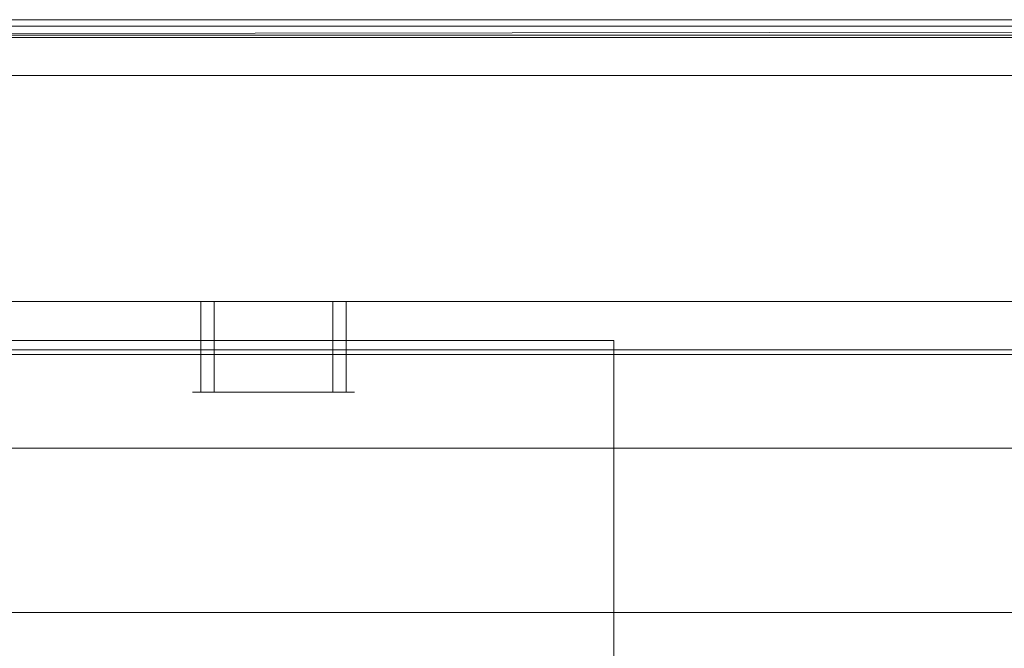
# Model space of a CAD drawing. Extents: x 0 to 1205, y -856 to 0.
# Drawn here: x 256 to 378, y -78 to 0 of the extents above; entities that cross this region are included whole.
import ezdxf

# ---------------------------------------------------------------- set-up
doc = ezdxf.new("R2010")
doc.units = 0
doc.header["$LTSCALE"] = 500
doc.header["$MEASUREMENT"] = 0
for name, color, linetype in [('NOVOTERM_CERAMIKA', 7, 'Continuous'), ('NOVOTERM_CHROM', 7, 'Continuous'), ('NOVOTERM_CHROM_MAT', 7, 'Continuous'), ('NOVOTERM_SCIANKA', 7, 'Continuous'), ('NOVOTERM_SZKL_CZARNE', 7, 'Continuous'), ('NOVOTERM_SZKLO', 7, 'Continuous')]:
    doc.layers.add(name, color=color, linetype=linetype)

msp = doc.modelspace()

# ---------------------------------------------------------------- linework, layer by layer
at = {"layer": 'NOVOTERM_CERAMIKA', "lineweight": 0}
for points, invisible_edges in [([(11.55, 0, 0), (1197.02, -0.52, 0), (4.76, -2.03, 0), (11.55, 0, 0)], 13), ([(11.55, 0, 0), (11.55, 0, 212.64), (1193.45, 0, 212.64), (1193.45, 0, 0)], 7), ([(1193.45, 0, 0), (1197.02, -0.52, 0), (11.55, 0, 0), (1193.45, 0, 0)], 15), ([(14.72, -1.92, 217.84), (1190.28, -1.92, 217.84), (1193.45, 0, 212.64), (11.55, 0, 212.64)], 15), ([(4.76, -2.03, 0), (1197.02, -0.52, 0), (0, -794.36, 0), (4.76, -2.03, 0)], 15), ([(1200.24, -802.97, 0), (0, -794.36, 0), (1197.02, -0.52, 0), (1200.24, -802.97, 0)], 15), ([(105.44, -0.8, 2050.08), (1099.52, -0.8, 2050.08), (1074.4, -76.12, 2050.08), (130.55, -76.12, 2050.08)], 14), ([(1099.52, -0.8, 2057.82), (105.44, -0.8, 2057.82), (105.44, -61.99, 2057.82), (1099.52, -61.99, 2057.82)], 14), ([(105.44, -0.8, 2050.08), (105.44, -0.8, 2057.82), (1099.52, -0.8, 2057.82), (1099.52, -0.8, 2050.08)], 15), ([(22.38, -6.54, 220), (1182.62, -6.54, 220), (1190.28, -1.92, 217.84), (14.72, -1.92, 217.84)], 11), ([(117.48, -64.01, 220), (1087.52, -64.01, 220), (1182.62, -6.54, 220), (22.38, -6.54, 220)], 15), ([(1099.52, -61.99, 2057.82), (105.44, -61.99, 2057.82), (145.55, -98.85, 2099.98), (1059.4, -98.85, 2099.98)], 7), ([(126.57, -69.53, 218.09), (1078.43, -69.53, 218.09), (1087.52, -64.01, 220), (117.48, -64.01, 220)], 15), ([(133.21, -73.61, 213.48), (1071.79, -73.61, 213.48), (1078.43, -69.53, 218.09), (126.57, -69.53, 218.09)], 15), ([(130.55, -76.12, 2050.08), (1074.4, -76.12, 2050.08), (1036.78, -96.34, 2072), (164.8, -96.34, 2072)], 15)]:
    msp.add_3dface(points, dxfattribs=dict(at, invisible_edges=invisible_edges))
msp.add_3dface([(1071.79, -73.61, 213.48), (133.21, -73.61, 213.48), (169.11, -96.01, 165.73), (1035.89, -96.01, 165.73)], dxfattribs=at)
at = {"layer": 'NOVOTERM_CHROM', "lineweight": 0}
for points, invisible_edges in [([(278.71, -35, 1636.53), (277.67, -35, 1634.03), (277.67, -46.28, 1634.03), (278.71, -46.28, 1636.53)], 2), ([(278.04, -46.28, 1631.34), (277.67, -46.28, 1634.03), (277.67, -35, 1634.03), (278.04, -35, 1631.34)], 10), ([(278.37, -46.28, 1628.84), (278.04, -46.28, 1631.34), (278.04, -35, 1631.34), (278.37, -35, 1628.84)], 10), ([(278.37, -35, 1628.84), (278.71, -35, 1626.16), (278.71, -46.28, 1626.16), (278.37, -46.28, 1628.84)], 10), ([(278.71, -35, 1626.16), (280.37, -35, 1624.01), (280.37, -46.28, 1624.01), (278.71, -46.28, 1626.16)], 8), ([(280.88, -35, 1638.17), (278.71, -35, 1636.53), (278.71, -46.28, 1636.53), (280.88, -46.28, 1638.17)], 10), ([(280.37, -35, 1624.01), (282.89, -35, 1622.98), (282.89, -46.28, 1622.98), (280.37, -46.28, 1624.01)], 10), ([(282.89, -35, 1639.71), (280.88, -35, 1638.17), (280.88, -46.28, 1638.17), (282.89, -46.28, 1639.71)], 10), ([(282.89, -35, 1622.98), (285.22, -35, 1622.01), (285.22, -46.28, 1622.01), (282.89, -46.28, 1622.98)], 10), ([(285.04, -35, 1641.37), (282.89, -35, 1639.71), (282.89, -46.28, 1639.71), (285.04, -46.28, 1641.37)], 10), ([(287.73, -35, 1641.72), (285.04, -35, 1641.37), (285.04, -46.28, 1641.37), (287.73, -46.28, 1641.72)], 10), ([(285.22, -35, 1622.01), (287.73, -35, 1620.97), (287.73, -46.28, 1620.97), (285.22, -46.28, 1622.01)], 10), ([(290.24, -35, 1640.67), (287.73, -35, 1641.72), (287.73, -46.28, 1641.72), (290.24, -46.28, 1640.67)], 10), ([(290.43, -46.28, 1621.32), (287.73, -46.28, 1620.97), (287.73, -35, 1620.97), (290.43, -35, 1621.32)], 10), ([(290.24, -46.28, 1640.67), (292.58, -46.28, 1639.71), (292.58, -35, 1639.71), (290.24, -35, 1640.67)], 10), ([(290.43, -35, 1621.32), (292.58, -35, 1622.98), (292.58, -46.28, 1622.98), (290.43, -46.28, 1621.32)], 10), ([(294.59, -46.28, 1624.51), (292.58, -46.28, 1622.98), (292.58, -35, 1622.98), (294.59, -35, 1624.51)], 10), ([(292.58, -46.28, 1639.71), (295.1, -46.28, 1638.68), (295.1, -35, 1638.68), (292.58, -35, 1639.71)], 10), ([(296.75, -46.28, 1626.16), (294.59, -46.28, 1624.51), (294.59, -35, 1624.51), (296.75, -35, 1626.16)], 2), ([(296.75, -35, 1636.53), (295.1, -35, 1638.68), (295.1, -46.28, 1638.68), (296.75, -46.28, 1636.53)], 8), ([(297.1, -35, 1633.84), (296.75, -35, 1636.53), (296.75, -46.28, 1636.53), (297.1, -46.28, 1633.84)], 10), ([(296.75, -35, 1626.16), (297.79, -35, 1628.66), (297.79, -46.28, 1628.66), (296.75, -46.28, 1626.16)], 10), ([(297.43, -35, 1631.34), (297.1, -35, 1633.84), (297.1, -46.28, 1633.84), (297.43, -46.28, 1631.34)], 10), ([(297.79, -35, 1628.66), (297.43, -35, 1631.34), (297.43, -46.28, 1631.34), (297.79, -46.28, 1628.66)], 10)]:
    msp.add_3dface(points, dxfattribs=dict(at, invisible_edges=invisible_edges))
at = {"layer": 'NOVOTERM_CHROM_MAT', "lineweight": 0}
for points, invisible_edges in [([(1148.18, -2.2, 252.26), (1148.18, -2.2, 220), (55.65, -2.2, 220), (55.65, -2.2, 252.26)], 5), ([(55.65, -2.2, 2022.61), (55.65, -2.2, 2038.43), (1148.18, -2.2, 2038.43), (1148.18, -2.2, 2022.61)], 7), ([(55.65, -2.2, 2038.43), (55.65, -2.2, 2046.8), (1148.18, -2.2, 2046.8), (1148.18, -2.2, 2038.43)], 13), ([(55.65, -2.2, 2046.8), (55.65, -6.94, 2046.8), (1148.18, -6.94, 2046.8), (1148.18, -2.2, 2046.8)], 14), ([(55.65, -6.94, 2022.61), (55.65, -2.2, 2022.61), (1148.18, -2.2, 2022.61), (1148.18, -6.94, 2022.61)], 3), ([(1148.18, -6.94, 252.26), (1148.18, -2.2, 252.26), (55.65, -2.2, 252.26), (55.65, -6.94, 252.26)], 7), ([(1148.18, -2.2, 220), (1148.18, -6.94, 220), (55.65, -6.94, 220), (55.65, -2.2, 220)], 15), ([(1148.18, -6.94, 220), (1148.18, -20.77, 220), (55.65, -20.77, 220), (55.65, -6.94, 220)], 15), ([(55.65, -6.94, 2046.8), (55.65, -20.77, 2046.8), (1148.18, -20.77, 2046.8), (1148.18, -6.94, 2046.8)], 15), ([(55.65, -20.77, 2046.8), (55.65, -27.71, 2046.8), (1148.18, -27.71, 2046.8), (1148.18, -20.77, 2046.8)], 14), ([(1148.18, -20.77, 220), (1148.18, -27.71, 220), (55.65, -27.71, 220), (55.65, -20.77, 220)], 15), ([(55.65, -27.71, 2046.8), (55.65, -41.57, 2046.8), (1148.18, -41.57, 2046.8), (1148.18, -27.71, 2046.8)], 15), ([(1148.18, -27.71, 220), (1148.18, -41.57, 220), (55.65, -41.57, 220), (55.65, -27.71, 220)], 15), ([(55.65, -41.57, 2046.8), (55.65, -53.23, 2046.8), (1148.18, -53.23, 2046.8), (1148.18, -41.57, 2046.8)], 14), ([(55.65, -53.23, 2022.61), (55.65, -41.57, 2022.61), (1148.18, -41.57, 2022.61), (1148.18, -53.23, 2022.61)], 9), ([(1148.18, -41.57, 220), (1148.18, -53.23, 220), (55.65, -53.23, 220), (55.65, -41.57, 220)], 15), ([(1148.18, -53.23, 252.26), (1148.18, -41.57, 252.26), (55.65, -41.57, 252.26), (55.65, -53.23, 252.26)], 13), ([(1148.18, -53.23, 220), (1148.18, -53.23, 252.26), (55.65, -53.23, 252.26), (55.65, -53.23, 220)], 5), ([(55.65, -53.23, 2046.8), (55.65, -53.23, 2038.42), (1148.18, -53.23, 2038.42), (1148.18, -53.23, 2046.8)], 7), ([(55.65, -53.23, 2038.42), (55.65, -53.23, 2022.61), (1148.18, -53.23, 2022.61), (1148.18, -53.23, 2038.42)], 9)]:
    msp.add_3dface(points, dxfattribs=dict(at, invisible_edges=invisible_edges))
at = {"layer": 'NOVOTERM_SCIANKA', "lineweight": 0}
for points, invisible_edges in [([(480.69, -35.01, 224.5), (480.69, -41.01, 224.5), (56.19, -41.01, 224.5), (56.19, -35.01, 224.5)], 4), ([(56.19, -35.01, 1901.42), (56.19, -35.01, 2037.51), (480.69, -35.01, 2037.51), (480.69, -35.01, 1901.42)], 8), ([(56.19, -35.01, 224.5), (56.19, -35.01, 1901.42), (480.69, -35.01, 1901.42), (480.69, -35.01, 224.5)], 11), ([(480.69, -41.01, 224.5), (480.69, -41.01, 1901.42), (56.19, -41.01, 1901.42), (56.19, -41.01, 224.5)], 12)]:
    msp.add_3dface(points, dxfattribs=dict(at, invisible_edges=invisible_edges))
at = {"layer": 'NOVOTERM_SZKL_CZARNE', "lineweight": 0}
for points, invisible_edges in [([(480.69, -41.01, 2037.51), (480.69, -35.01, 2037.51), (56.19, -35.01, 2037.51), (56.19, -41.01, 2037.51)], 1), ([(480.69, -41.01, 1901.42), (480.69, -41.01, 2037.51), (56.19, -41.01, 2037.51), (56.19, -41.01, 1901.42)], 7)]:
    msp.add_3dface(points, dxfattribs=dict(at, invisible_edges=invisible_edges))
at = {"layer": 'NOVOTERM_SZKLO', "lineweight": 0}
for points, invisible_edges in [([(134.75, -39.85, 1626.8), (134.75, -39.85, 1633.34), (329.99, -39.85, 1633.34), (329.99, -39.85, 1626.8)], 1), ([(329.99, -142.84, 1626.8), (134.75, -142.84, 1626.8), (134.75, -39.85, 1626.8), (329.99, -39.85, 1626.8)], 15), ([(329.99, -39.85, 1633.34), (134.75, -39.85, 1633.34), (134.75, -142.84, 1633.34), (329.99, -142.84, 1633.34)], 15), ([(329.99, -39.85, 1626.8), (329.99, -39.85, 1633.34), (329.99, -142.84, 1633.34), (329.99, -142.84, 1626.8)], 1)]:
    msp.add_3dface(points, dxfattribs=dict(at, invisible_edges=invisible_edges))

doc.saveas('drawing.dxf')
